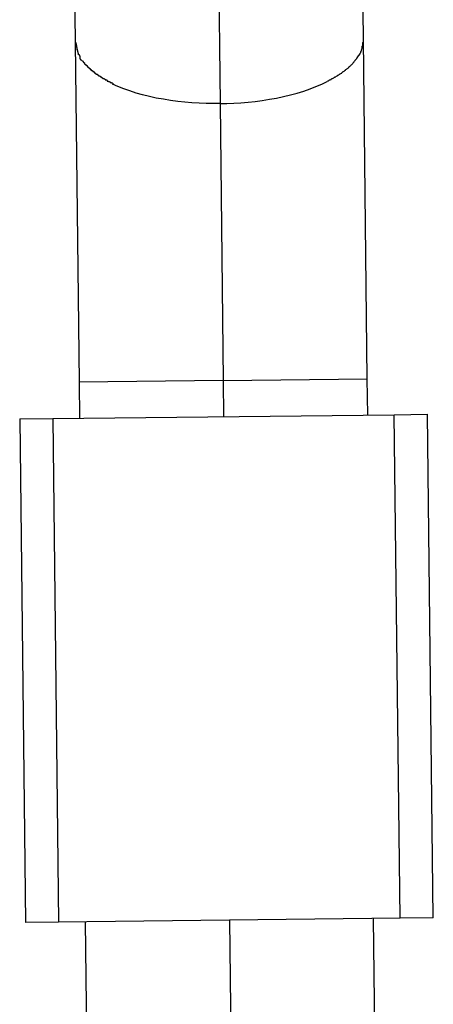
# Model space of a CAD drawing. Extents: x -74 to 74, y -26 to 26.
# Drawn here: x -51 to -51, y -1 to 0 of the extents above; entities that cross this region are included whole.
import ezdxf

# ---------------------------------------------------------------- set-up
doc = ezdxf.new("R2010")
doc.units = 0
doc.layers.get('0').update_dxf_attribs({"linetype": 'CONTINUOUS'})

msp = doc.modelspace()

# ---------------------------------------------------------------- linework, layer by layer
at = {"color": 0}
for points in [[(-51.2953, -0.1124), (-51.2916, -0.4284)], [(-51.2121, -0.3925), (-51.2144, -0.1914)], [(-51.3744, -0.1933), (-51.3721, -0.3944)], [(-51.2127, -0.3964), (-51.2127, -0.3964), (-51.2124, -0.3961), (-51.2124, -0.3958), (-51.2124, -0.3955), (-51.2124, -0.3953), (-51.2123, -0.395), (-51.2123, -0.3947), (-51.2123, -0.3944), (-51.2123, -0.3944), (-51.2121, -0.3941), (-51.2121, -0.3938), (-51.2121, -0.3935), (-51.2121, -0.3934), (-51.2121, -0.3931), (-51.2121, -0.3928), (-51.2121, -0.3925), (-51.2121, -0.3925)], [(-51.2127, -0.3964), (-51.2127, -0.3964), (-51.2124, -0.3961), (-51.2124, -0.3958), (-51.2124, -0.3955), (-51.2124, -0.3953), (-51.2123, -0.395), (-51.2123, -0.3947), (-51.2123, -0.3944), (-51.2123, -0.3944), (-51.2121, -0.3941), (-51.2121, -0.3938), (-51.2121, -0.3935), (-51.2121, -0.3934), (-51.2121, -0.3931), (-51.2121, -0.3928), (-51.2121, -0.3925), (-51.2121, -0.3925)], [(-51.2099, -0.5814), (-51.2121, -0.3925)], [(-51.3721, -0.3944), (-51.3699, -0.5832)], [(-51.3719, -0.3944), (-51.3719, -0.3944), (-51.3716, -0.3944), (-51.3716, -0.3947), (-51.3716, -0.3949), (-51.3716, -0.3952), (-51.3715, -0.3952), (-51.3715, -0.3955), (-51.3715, -0.3958), (-51.3715, -0.3961), (-51.3712, -0.3961), (-51.3712, -0.3964), (-51.3712, -0.3967), (-51.3712, -0.397), (-51.3711, -0.3972), (-51.3711, -0.3975), (-51.3711, -0.3978), (-51.3711, -0.3981)], [(-51.3719, -0.3944), (-51.3719, -0.3944), (-51.3716, -0.3944), (-51.3716, -0.3947), (-51.3716, -0.3949), (-51.3716, -0.3952), (-51.3715, -0.3952), (-51.3715, -0.3955), (-51.3715, -0.3958), (-51.3715, -0.3961), (-51.3712, -0.3961), (-51.3712, -0.3964), (-51.3712, -0.3967), (-51.3712, -0.397), (-51.3711, -0.3972), (-51.3711, -0.3975), (-51.3711, -0.3978), (-51.3711, -0.3981)], [(-51.3712, -0.3982), (-51.3712, -0.3982), (-51.3709, -0.3982), (-51.3709, -0.3985), (-51.3709, -0.3985), (-51.3709, -0.3988), (-51.3708, -0.3988), (-51.3708, -0.3991), (-51.3708, -0.3994), (-51.3708, -0.3997), (-51.3705, -0.3997), (-51.3705, -0.4), (-51.3705, -0.4), (-51.3705, -0.4003), (-51.3704, -0.4003), (-51.3704, -0.4006), (-51.3704, -0.4009), (-51.3704, -0.4012)], [(-51.3712, -0.3982), (-51.3712, -0.3982), (-51.3709, -0.3982), (-51.3709, -0.3985), (-51.3709, -0.3985), (-51.3709, -0.3988), (-51.3708, -0.3988), (-51.3708, -0.3991), (-51.3708, -0.3994), (-51.3708, -0.3997), (-51.3705, -0.3997), (-51.3705, -0.4), (-51.3705, -0.4), (-51.3705, -0.4003), (-51.3704, -0.4003), (-51.3704, -0.4006), (-51.3704, -0.4009), (-51.3704, -0.4012)], [(-51.2144, -0.4014), (-51.2144, -0.4014), (-51.2141, -0.4011), (-51.2141, -0.4011), (-51.2141, -0.4008), (-51.2141, -0.4008), (-51.2138, -0.4005), (-51.2138, -0.4005), (-51.2138, -0.4003), (-51.2138, -0.4003), (-51.2135, -0.4), (-51.2135, -0.4), (-51.2135, -0.3997), (-51.2135, -0.3997), (-51.2135, -0.3994), (-51.2135, -0.3994), (-51.2135, -0.3994), (-51.2135, -0.3994)], [(-51.2144, -0.4014), (-51.2144, -0.4014), (-51.2141, -0.4011), (-51.2141, -0.4011), (-51.2141, -0.4008), (-51.2141, -0.4008), (-51.2138, -0.4005), (-51.2138, -0.4005), (-51.2138, -0.4003), (-51.2138, -0.4003), (-51.2135, -0.4), (-51.2135, -0.4), (-51.2135, -0.3997), (-51.2135, -0.3997), (-51.2135, -0.3994), (-51.2135, -0.3994), (-51.2135, -0.3994), (-51.2135, -0.3994)], [(-51.2135, -0.3994), (-51.2135, -0.3994), (-51.2132, -0.3991), (-51.2132, -0.3988), (-51.2132, -0.3985), (-51.2132, -0.3985), (-51.2129, -0.3982), (-51.2129, -0.3982), (-51.2129, -0.3979), (-51.2129, -0.3979), (-51.2127, -0.3976), (-51.2127, -0.3973), (-51.2127, -0.397), (-51.2127, -0.397), (-51.2127, -0.3967), (-51.2127, -0.3967), (-51.2127, -0.3964), (-51.2127, -0.3964)], [(-51.2135, -0.3994), (-51.2135, -0.3994), (-51.2132, -0.3991), (-51.2132, -0.3988), (-51.2132, -0.3985), (-51.2132, -0.3985), (-51.2129, -0.3982), (-51.2129, -0.3982), (-51.2129, -0.3979), (-51.2129, -0.3979), (-51.2127, -0.3976), (-51.2127, -0.3973), (-51.2127, -0.397), (-51.2127, -0.397), (-51.2127, -0.3967), (-51.2127, -0.3967), (-51.2127, -0.3964), (-51.2127, -0.3964)], [(-51.3702, -0.4011), (-51.3702, -0.4011), (-51.3699, -0.4011), (-51.3699, -0.4011), (-51.3699, -0.4011), (-51.3699, -0.4014), (-51.3697, -0.4014), (-51.3697, -0.4017), (-51.3697, -0.4017), (-51.3697, -0.402), (-51.3694, -0.402), (-51.3694, -0.4021), (-51.3694, -0.4021), (-51.3694, -0.4024), (-51.3694, -0.4024), (-51.3694, -0.4027), (-51.3694, -0.4027), (-51.3694, -0.403)], [(-51.3702, -0.4011), (-51.3702, -0.4011), (-51.3699, -0.4011), (-51.3699, -0.4011), (-51.3699, -0.4011), (-51.3699, -0.4014), (-51.3697, -0.4014), (-51.3697, -0.4017), (-51.3697, -0.4017), (-51.3697, -0.402), (-51.3694, -0.402), (-51.3694, -0.4021), (-51.3694, -0.4021), (-51.3694, -0.4024), (-51.3694, -0.4024), (-51.3694, -0.4027), (-51.3694, -0.4027), (-51.3694, -0.403)], [(-51.3684, -0.4046), (-51.3695, -0.4031)], [(-51.3682, -0.4046), (-51.3682, -0.4046), (-51.3679, -0.4046), (-51.3679, -0.4046), (-51.3678, -0.4046), (-51.3678, -0.4049), (-51.3675, -0.4049), (-51.3675, -0.4051), (-51.3675, -0.4051), (-51.3675, -0.4054), (-51.3672, -0.4054), (-51.3672, -0.4054), (-51.3672, -0.4054), (-51.3672, -0.4057), (-51.3669, -0.4057), (-51.3669, -0.406), (-51.3669, -0.406), (-51.3669, -0.4063)], [(-51.3682, -0.4046), (-51.3682, -0.4046), (-51.3679, -0.4046), (-51.3679, -0.4046), (-51.3678, -0.4046), (-51.3678, -0.4049), (-51.3675, -0.4049), (-51.3675, -0.4051), (-51.3675, -0.4051), (-51.3675, -0.4054), (-51.3672, -0.4054), (-51.3672, -0.4054), (-51.3672, -0.4054), (-51.3672, -0.4057), (-51.3669, -0.4057), (-51.3669, -0.406), (-51.3669, -0.406), (-51.3669, -0.4063)], [(-51.2183, -0.4064), (-51.2183, -0.4064), (-51.218, -0.4061), (-51.218, -0.4061), (-51.2178, -0.4058), (-51.2178, -0.4058), (-51.2175, -0.4055), (-51.2175, -0.4055), (-51.2175, -0.4054), (-51.2175, -0.4054), (-51.2172, -0.4051), (-51.2172, -0.4051), (-51.217, -0.4048), (-51.217, -0.4048), (-51.2167, -0.4045), (-51.2167, -0.4045), (-51.2167, -0.4045), (-51.2167, -0.4045)], [(-51.2183, -0.4064), (-51.2183, -0.4064), (-51.218, -0.4061), (-51.218, -0.4061), (-51.2178, -0.4058), (-51.2178, -0.4058), (-51.2175, -0.4055), (-51.2175, -0.4055), (-51.2175, -0.4054), (-51.2175, -0.4054), (-51.2172, -0.4051), (-51.2172, -0.4051), (-51.217, -0.4048), (-51.217, -0.4048), (-51.2167, -0.4045), (-51.2167, -0.4045), (-51.2167, -0.4045), (-51.2167, -0.4045)], [(-51.2168, -0.4045), (-51.2168, -0.4045), (-51.2165, -0.4042), (-51.2165, -0.4042), (-51.2164, -0.404), (-51.2164, -0.404), (-51.2161, -0.4037), (-51.2161, -0.4037), (-51.2161, -0.4036), (-51.2161, -0.4036), (-51.2158, -0.4033), (-51.2158, -0.4033), (-51.2158, -0.4031), (-51.2158, -0.4031), (-51.2155, -0.4028), (-51.2155, -0.4028), (-51.2155, -0.4028), (-51.2155, -0.4028)], [(-51.2168, -0.4045), (-51.2168, -0.4045), (-51.2165, -0.4042), (-51.2165, -0.4042), (-51.2164, -0.404), (-51.2164, -0.404), (-51.2161, -0.4037), (-51.2161, -0.4037), (-51.2161, -0.4036), (-51.2161, -0.4036), (-51.2158, -0.4033), (-51.2158, -0.4033), (-51.2158, -0.4031), (-51.2158, -0.4031), (-51.2155, -0.4028), (-51.2155, -0.4028), (-51.2155, -0.4028), (-51.2155, -0.4028)], [(-51.2155, -0.4029), (-51.2145, -0.4013)], [(-51.3669, -0.4064), (-51.3669, -0.4064), (-51.3666, -0.4064), (-51.3666, -0.4064), (-51.3664, -0.4064), (-51.3664, -0.4067), (-51.3661, -0.4067), (-51.3661, -0.4068), (-51.3661, -0.4068), (-51.3661, -0.4071), (-51.3658, -0.4071), (-51.3658, -0.4071), (-51.3656, -0.4071), (-51.3656, -0.4074), (-51.3653, -0.4074), (-51.3653, -0.4077), (-51.3653, -0.4077), (-51.3653, -0.408)], [(-51.3669, -0.4064), (-51.3669, -0.4064), (-51.3666, -0.4064), (-51.3666, -0.4064), (-51.3664, -0.4064), (-51.3664, -0.4067), (-51.3661, -0.4067), (-51.3661, -0.4068), (-51.3661, -0.4068), (-51.3661, -0.4071), (-51.3658, -0.4071), (-51.3658, -0.4071), (-51.3656, -0.4071), (-51.3656, -0.4074), (-51.3653, -0.4074), (-51.3653, -0.4077), (-51.3653, -0.4077), (-51.3653, -0.408)], [(-51.3654, -0.408), (-51.3654, -0.408), (-51.3651, -0.408), (-51.3651, -0.408), (-51.3648, -0.408), (-51.3648, -0.4083), (-51.3645, -0.4083), (-51.3645, -0.4085), (-51.3643, -0.4085), (-51.3643, -0.4088), (-51.364, -0.4088), (-51.364, -0.4089), (-51.3637, -0.4089), (-51.3637, -0.4092), (-51.3634, -0.4092), (-51.3634, -0.4095), (-51.3634, -0.4095), (-51.3634, -0.4098)], [(-51.3654, -0.408), (-51.3654, -0.408), (-51.3651, -0.408), (-51.3651, -0.408), (-51.3648, -0.408), (-51.3648, -0.4083), (-51.3645, -0.4083), (-51.3645, -0.4085), (-51.3643, -0.4085), (-51.3643, -0.4088), (-51.364, -0.4088), (-51.364, -0.4089), (-51.3637, -0.4089), (-51.3637, -0.4092), (-51.3634, -0.4092), (-51.3634, -0.4095), (-51.3634, -0.4095), (-51.3634, -0.4098)], [(-51.3634, -0.4098), (-51.3634, -0.4098), (-51.3631, -0.4098), (-51.3631, -0.4098), (-51.3628, -0.4098), (-51.3628, -0.4101), (-51.3625, -0.4101), (-51.3625, -0.4102), (-51.3623, -0.4102), (-51.3623, -0.4105), (-51.362, -0.4105), (-51.362, -0.4105), (-51.3617, -0.4105), (-51.3617, -0.4108), (-51.3614, -0.4108), (-51.3614, -0.411), (-51.3614, -0.411), (-51.3614, -0.4113)], [(-51.3634, -0.4098), (-51.3634, -0.4098), (-51.3631, -0.4098), (-51.3631, -0.4098), (-51.3628, -0.4098), (-51.3628, -0.4101), (-51.3625, -0.4101), (-51.3625, -0.4102), (-51.3623, -0.4102), (-51.3623, -0.4105), (-51.362, -0.4105), (-51.362, -0.4105), (-51.3617, -0.4105), (-51.3617, -0.4108), (-51.3614, -0.4108), (-51.3614, -0.411), (-51.3614, -0.411), (-51.3614, -0.4113)], [(-51.2242, -0.4114), (-51.2242, -0.4114), (-51.2239, -0.4111), (-51.2239, -0.4111), (-51.2236, -0.4109), (-51.2236, -0.4109), (-51.2233, -0.4106), (-51.2233, -0.4106), (-51.2231, -0.4106), (-51.2231, -0.4106), (-51.2228, -0.4103), (-51.2228, -0.4103), (-51.2225, -0.4101), (-51.2225, -0.4101), (-51.2222, -0.4098), (-51.2222, -0.4098), (-51.222, -0.4098), (-51.222, -0.4098)], [(-51.2242, -0.4114), (-51.2242, -0.4114), (-51.2239, -0.4111), (-51.2239, -0.4111), (-51.2236, -0.4109), (-51.2236, -0.4109), (-51.2233, -0.4106), (-51.2233, -0.4106), (-51.2231, -0.4106), (-51.2231, -0.4106), (-51.2228, -0.4103), (-51.2228, -0.4103), (-51.2225, -0.4101), (-51.2225, -0.4101), (-51.2222, -0.4098), (-51.2222, -0.4098), (-51.222, -0.4098), (-51.222, -0.4098)], [(-51.2221, -0.4098), (-51.2221, -0.4098), (-51.2218, -0.4095), (-51.2218, -0.4095), (-51.2215, -0.4093), (-51.2215, -0.4093), (-51.2212, -0.409), (-51.2212, -0.409), (-51.2209, -0.4089), (-51.2209, -0.4089), (-51.2206, -0.4086), (-51.2206, -0.4086), (-51.2203, -0.4084), (-51.2203, -0.4084), (-51.22, -0.4081), (-51.22, -0.4081), (-51.22, -0.4081), (-51.22, -0.4081)], [(-51.2221, -0.4098), (-51.2221, -0.4098), (-51.2218, -0.4095), (-51.2218, -0.4095), (-51.2215, -0.4093), (-51.2215, -0.4093), (-51.2212, -0.409), (-51.2212, -0.409), (-51.2209, -0.4089), (-51.2209, -0.4089), (-51.2206, -0.4086), (-51.2206, -0.4086), (-51.2203, -0.4084), (-51.2203, -0.4084), (-51.22, -0.4081), (-51.22, -0.4081), (-51.22, -0.4081), (-51.22, -0.4081)], [(-51.2201, -0.408), (-51.2201, -0.408), (-51.2198, -0.4077), (-51.2198, -0.4077), (-51.2195, -0.4075), (-51.2195, -0.4075), (-51.2192, -0.4072), (-51.2192, -0.4072), (-51.219, -0.4071), (-51.219, -0.4071), (-51.2187, -0.4068), (-51.2187, -0.4068), (-51.2185, -0.4066), (-51.2185, -0.4066), (-51.2182, -0.4063), (-51.2182, -0.4063), (-51.2182, -0.4063), (-51.2182, -0.4063)], [(-51.2201, -0.408), (-51.2201, -0.408), (-51.2198, -0.4077), (-51.2198, -0.4077), (-51.2195, -0.4075), (-51.2195, -0.4075), (-51.2192, -0.4072), (-51.2192, -0.4072), (-51.219, -0.4071), (-51.219, -0.4071), (-51.2187, -0.4068), (-51.2187, -0.4068), (-51.2185, -0.4066), (-51.2185, -0.4066), (-51.2182, -0.4063), (-51.2182, -0.4063), (-51.2182, -0.4063), (-51.2182, -0.4063)], [(-51.3615, -0.4113), (-51.3615, -0.4113), (-51.3612, -0.4113), (-51.3612, -0.4113), (-51.3609, -0.4113), (-51.3609, -0.4116), (-51.3606, -0.4116), (-51.3606, -0.4118), (-51.3603, -0.4118), (-51.3603, -0.4121), (-51.36, -0.4121), (-51.36, -0.4121), (-51.3597, -0.4121), (-51.3597, -0.4124), (-51.3594, -0.4124), (-51.3594, -0.4126), (-51.3593, -0.4126), (-51.3593, -0.4129)], [(-51.3615, -0.4113), (-51.3615, -0.4113), (-51.3612, -0.4113), (-51.3612, -0.4113), (-51.3609, -0.4113), (-51.3609, -0.4116), (-51.3606, -0.4116), (-51.3606, -0.4118), (-51.3603, -0.4118), (-51.3603, -0.4121), (-51.36, -0.4121), (-51.36, -0.4121), (-51.3597, -0.4121), (-51.3597, -0.4124), (-51.3594, -0.4124), (-51.3594, -0.4126), (-51.3593, -0.4126), (-51.3593, -0.4129)], [(-51.3591, -0.4129), (-51.3591, -0.4129), (-51.3588, -0.4129), (-51.3587, -0.4129), (-51.3584, -0.4129), (-51.3584, -0.4132), (-51.3581, -0.4132), (-51.3581, -0.4134), (-51.3578, -0.4134), (-51.3578, -0.4137), (-51.3575, -0.4137), (-51.3575, -0.4137), (-51.3572, -0.4137), (-51.3572, -0.414), (-51.3569, -0.414), (-51.3569, -0.4142), (-51.3567, -0.4142), (-51.3567, -0.4145)], [(-51.3591, -0.4129), (-51.3591, -0.4129), (-51.3588, -0.4129), (-51.3587, -0.4129), (-51.3584, -0.4129), (-51.3584, -0.4132), (-51.3581, -0.4132), (-51.3581, -0.4134), (-51.3578, -0.4134), (-51.3578, -0.4137), (-51.3575, -0.4137), (-51.3575, -0.4137), (-51.3572, -0.4137), (-51.3572, -0.414), (-51.3569, -0.414), (-51.3569, -0.4142), (-51.3567, -0.4142), (-51.3567, -0.4145)], [(-51.3567, -0.4144), (-51.3567, -0.4144), (-51.3564, -0.4144), (-51.3563, -0.4144), (-51.356, -0.4144), (-51.356, -0.4146), (-51.3557, -0.4146), (-51.3556, -0.4148), (-51.3553, -0.4148), (-51.3553, -0.4151), (-51.355, -0.4151), (-51.3548, -0.4152), (-51.3545, -0.4152), (-51.3545, -0.4155), (-51.3542, -0.4155), (-51.3542, -0.4157), (-51.3541, -0.4157), (-51.3541, -0.416)], [(-51.3567, -0.4144), (-51.3567, -0.4144), (-51.3564, -0.4144), (-51.3563, -0.4144), (-51.356, -0.4144), (-51.356, -0.4146), (-51.3557, -0.4146), (-51.3556, -0.4148), (-51.3553, -0.4148), (-51.3553, -0.4151), (-51.355, -0.4151), (-51.3548, -0.4152), (-51.3545, -0.4152), (-51.3545, -0.4155), (-51.3542, -0.4155), (-51.3542, -0.4157), (-51.3541, -0.4157), (-51.3541, -0.416)], [(-51.3542, -0.4159), (-51.3542, -0.4159), (-51.3539, -0.4159), (-51.3538, -0.4159), (-51.3535, -0.4159), (-51.3535, -0.4161), (-51.3532, -0.4161), (-51.353, -0.4163), (-51.3527, -0.4163), (-51.3527, -0.4166), (-51.3524, -0.4166), (-51.3521, -0.4166), (-51.3518, -0.4166), (-51.3518, -0.4169), (-51.3515, -0.4169), (-51.3514, -0.4171), (-51.3512, -0.4171), (-51.3512, -0.4174)], [(-51.3542, -0.4159), (-51.3542, -0.4159), (-51.3539, -0.4159), (-51.3538, -0.4159), (-51.3535, -0.4159), (-51.3535, -0.4161), (-51.3532, -0.4161), (-51.353, -0.4163), (-51.3527, -0.4163), (-51.3527, -0.4166), (-51.3524, -0.4166), (-51.3521, -0.4166), (-51.3518, -0.4166), (-51.3518, -0.4169), (-51.3515, -0.4169), (-51.3514, -0.4171), (-51.3512, -0.4171), (-51.3512, -0.4174)], [(-51.232, -0.416), (-51.232, -0.416), (-51.2317, -0.4157), (-51.2315, -0.4157), (-51.2312, -0.4155), (-51.2312, -0.4155), (-51.2309, -0.4152), (-51.2308, -0.4152), (-51.2305, -0.4152), (-51.2305, -0.4152), (-51.2302, -0.4149), (-51.23, -0.4149), (-51.2297, -0.4147), (-51.2297, -0.4147), (-51.2294, -0.4145), (-51.2294, -0.4145), (-51.2292, -0.4145), (-51.2292, -0.4145)], [(-51.232, -0.416), (-51.232, -0.416), (-51.2317, -0.4157), (-51.2315, -0.4157), (-51.2312, -0.4155), (-51.2312, -0.4155), (-51.2309, -0.4152), (-51.2308, -0.4152), (-51.2305, -0.4152), (-51.2305, -0.4152), (-51.2302, -0.4149), (-51.23, -0.4149), (-51.2297, -0.4147), (-51.2297, -0.4147), (-51.2294, -0.4145), (-51.2294, -0.4145), (-51.2292, -0.4145), (-51.2292, -0.4145)], [(-51.2292, -0.4145), (-51.2292, -0.4145), (-51.2289, -0.4142), (-51.2288, -0.4142), (-51.2285, -0.414), (-51.2285, -0.414), (-51.2282, -0.4137), (-51.2281, -0.4137), (-51.2278, -0.4136), (-51.2278, -0.4136), (-51.2275, -0.4133), (-51.2273, -0.4133), (-51.227, -0.4131), (-51.227, -0.4131), (-51.2267, -0.4129), (-51.2267, -0.4129), (-51.2265, -0.4129), (-51.2265, -0.4129)], [(-51.2292, -0.4145), (-51.2292, -0.4145), (-51.2289, -0.4142), (-51.2288, -0.4142), (-51.2285, -0.414), (-51.2285, -0.414), (-51.2282, -0.4137), (-51.2281, -0.4137), (-51.2278, -0.4136), (-51.2278, -0.4136), (-51.2275, -0.4133), (-51.2273, -0.4133), (-51.227, -0.4131), (-51.227, -0.4131), (-51.2267, -0.4129), (-51.2267, -0.4129), (-51.2265, -0.4129), (-51.2265, -0.4129)], [(-51.2266, -0.4129), (-51.2266, -0.4129), (-51.2263, -0.4126), (-51.2261, -0.4126), (-51.2258, -0.4124), (-51.2258, -0.4124), (-51.2255, -0.4121), (-51.2255, -0.4121), (-51.2252, -0.4121), (-51.2252, -0.4121), (-51.2249, -0.4118), (-51.2249, -0.4118), (-51.2246, -0.4117), (-51.2246, -0.4117), (-51.2243, -0.4114), (-51.2243, -0.4114), (-51.2241, -0.4114), (-51.2241, -0.4114)], [(-51.2266, -0.4129), (-51.2266, -0.4129), (-51.2263, -0.4126), (-51.2261, -0.4126), (-51.2258, -0.4124), (-51.2258, -0.4124), (-51.2255, -0.4121), (-51.2255, -0.4121), (-51.2252, -0.4121), (-51.2252, -0.4121), (-51.2249, -0.4118), (-51.2249, -0.4118), (-51.2246, -0.4117), (-51.2246, -0.4117), (-51.2243, -0.4114), (-51.2243, -0.4114), (-51.2241, -0.4114), (-51.2241, -0.4114)], [(-51.2917, -0.4284), (-51.2955, -0.4284), (-51.2993, -0.4284), (-51.3032, -0.4282), (-51.3072, -0.428), (-51.3112, -0.4276), (-51.3151, -0.4272), (-51.3192, -0.4267), (-51.3231, -0.426), (-51.327, -0.4253), (-51.3308, -0.4244), (-51.3346, -0.4235), (-51.3382, -0.4225), (-51.3417, -0.4213), (-51.3451, -0.4201), (-51.3484, -0.4189), (-51.3514, -0.4175)], [(-51.2917, -0.4284), (-51.2878, -0.4283), (-51.284, -0.4281), (-51.2801, -0.428), (-51.2761, -0.4276), (-51.2722, -0.4272), (-51.2682, -0.4267), (-51.2642, -0.426), (-51.2603, -0.4253), (-51.2564, -0.4245), (-51.2526, -0.4235), (-51.2488, -0.4225), (-51.2452, -0.4214), (-51.2417, -0.4202), (-51.2384, -0.4189), (-51.2352, -0.4176), (-51.2322, -0.4161)], [(-51.2916, -0.4284), (-51.2899, -0.5823)], [(-51.2899, -0.5823), (-51.3699, -0.5832)], [(-51.3699, -0.5832), (-51.3696, -0.6032)], [(-51.2899, -0.5823), (-51.2099, -0.5814)], [(-51.2899, -0.5823), (-51.2897, -0.6023)], [(-51.2096, -0.6013), (-51.2099, -0.5814)], [(-51.3844, -0.6034), (-51.195, -0.6013)], [(-51.195, -0.6013), (-51.1765, -0.601)], [(-51.1917, -0.8812), (-51.195, -0.6013)], [(-51.1733, -0.881), (-51.1765, -0.601)], [(-51.4028, -0.6036), (-51.3844, -0.6034)], [(-51.4028, -0.6036), (-51.3996, -0.8836)], [(-51.3844, -0.6034), (-51.3812, -0.8834)], [(-51.1733, -0.881), (-51.1917, -0.8812)], [(-51.3812, -0.8834), (-51.3996, -0.8836)], [(-51.1917, -0.8812), (-51.3812, -0.8834)], [(-51.3664, -0.8832), (-51.3636, -1.1288)], [(-51.3664, -0.8832), (-51.3664, -0.8832), (-51.3664, -0.8832), (-51.3664, -0.8832), (-51.3664, -0.8832), (-51.3664, -0.8832), (-51.3664, -0.8832), (-51.3664, -0.8832), (-51.3664, -0.8832), (-51.3664, -0.8832), (-51.3664, -0.8832), (-51.3664, -0.8832), (-51.3664, -0.8832), (-51.3664, -0.8832), (-51.3664, -0.8832), (-51.3664, -0.8832), (-51.3664, -0.8832), (-51.3664, -0.8833), (-51.3664, -0.8833)], [(-51.2864, -0.8823), (-51.2842, -1.0761)], [(-51.2036, -1.127), (-51.2064, -0.8813)]]:
    msp.add_lwpolyline(points, dxfattribs=at)

doc.saveas('drawing.dxf')
